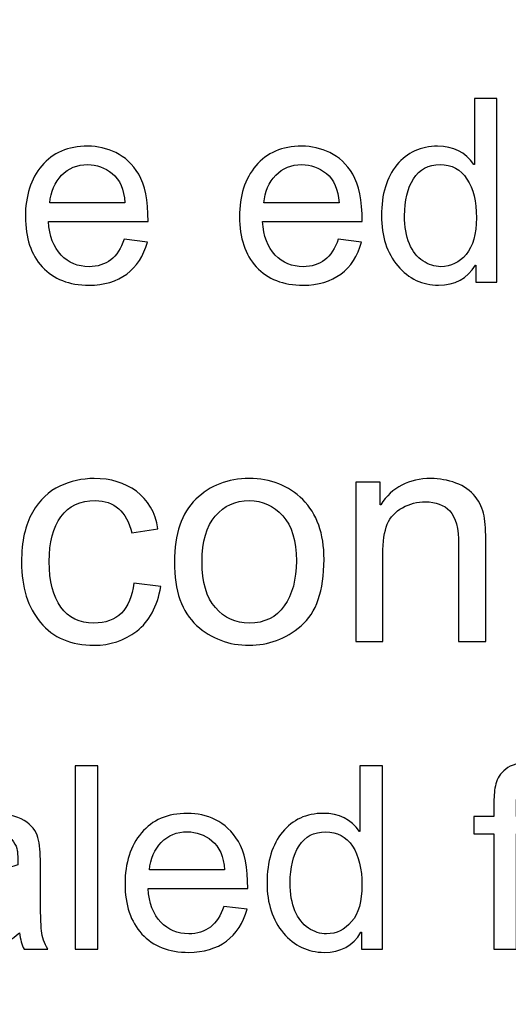
# Model space of a CAD drawing. Units: centimetres. Extents: x 3800 to 6998, y -938 to 1889.
# Drawn here: x 5353 to 5373, y -42 to -2 of the extents above; entities that cross this region are included whole.
import ezdxf

# ---------------------------------------------------------------- set-up
doc = ezdxf.new("R2010")
doc.units = ezdxf.units.CM
doc.header["$MEASUREMENT"] = 0
doc.layers.add('Layer 1', color=7, linetype='Continuous')
doc.dimstyles.get("Standard").update_dxf_attribs({"dimtxt": 15, "dimasz": 0.18, "dimexe": 0.18, "dimexo": 0.0625, "dimgap": 0.09, "dimtad": 0, "dimdec": 4, "dimzin": 0, "dimdsep": 46, "dimtxsty": 'Standard', "dimcen": 0.09, "dimadec": 0, "dimazin": 0, "dimtfac": 1, "dimtdec": 4, "dimtofl": 0, "dimtmove": 0, "dimatfit": 3, "dimfxl": 1, "dimtolj": 1, "dimtzin": 0, "dimarcsym": 0})

# ---------------------------------------------------------------- blocks, each defined once
blk = doc.blocks.new('*D7')
at = {"color": 0, "lineweight": 0}
for p, q in [((4857.35, 86.256), (4857.35, -195.635)), ((5598.646, 56.647), (5598.646, -195.635)), ((4857.53, -190.289), (5160.638, -190.289)), ((5598.466, -190.289), (5318.484, -190.289))]:
    blk.add_line(p, q, dxfattribs=at)
at = {"color": 0}
for points in [[(4857.53, -190.259), (4857.53, -190.319), (4857.35, -190.289)], [(5598.466, -190.259), (5598.466, -190.319), (5598.646, -190.289)]]:
    blk.add_solid(points, dxfattribs=at)
at = {"layer": 'Defpoints', "color": 0}
for p in [(4857.35, 88.113), (5598.646, 58.504), (4857.35, -190.289)]:
    blk.add_point(p, dxfattribs=at)
at = {"color": 0, "lineweight": 0, "insert": (5239.561, -190.289), "char_height": 11, "attachment_point": 5}
blk.add_mtext('\\A1;741.30mm(29.1850")', dxfattribs=at)
blk = doc.blocks.new('*D23')
at = {"color": 0, "lineweight": 0}
for p, q in [((4851, 86.27), (4851, -227.643)), ((5604.996, 56.647), (5604.996, -227.643)), ((4851.18, -222.297), (5162.661, -222.297)), ((5604.816, -222.297), (5326.008, -222.297))]:
    blk.add_line(p, q, dxfattribs=at)
at = {"color": 0}
for points in [[(4851.18, -222.267), (4851.18, -222.327), (4851, -222.297)], [(5604.816, -222.267), (5604.816, -222.327), (5604.996, -222.297)]]:
    blk.add_solid(points, dxfattribs=at)
at = {"layer": 'Defpoints', "color": 0}
for p in [(4851, 88.126), (5604.996, 58.504), (4851, -222.297)]:
    blk.add_point(p, dxfattribs=at)
at = {"color": 0, "lineweight": 0, "insert": (5244.334, -222.297), "char_height": 11, "attachment_point": 5}
blk.add_mtext('\\A1;754.00mm(29.6850")', dxfattribs=at)
blk = doc.blocks.new('*D24')
at = {"color": 0, "lineweight": 0}
for p, q in [((4844.65, 86.284), (4844.65, -251.604)), ((5611.346, 56.647), (5611.346, -251.604)), ((4844.83, -246.258), (5161.221, -246.258)), ((5611.166, -246.258), (5320.901, -246.258))]:
    blk.add_line(p, q, dxfattribs=at)
at = {"color": 0}
for points in [[(4844.83, -246.228), (4844.83, -246.288), (4844.65, -246.258)], [(5611.166, -246.228), (5611.166, -246.288), (5611.346, -246.258)]]:
    blk.add_solid(points, dxfattribs=at)
at = {"layer": 'Defpoints', "color": 0}
for p in [(4844.65, 88.14), (5611.346, 58.504), (4844.65, -246.258)]:
    blk.add_point(p, dxfattribs=at)
at = {"color": 0, "lineweight": 0, "insert": (5241.061, -246.258), "char_height": 11, "attachment_point": 5}
blk.add_mtext('\\A1;766.70mm(30.1850")', dxfattribs=at)

msp = doc.modelspace()

# ---------------------------------------------------------------- linework, layer by layer
at = {"layer": 'Layer 1', "color": 0}
for points, knots in [([(5372.28159, -12.42027), (5372.28159, -12.42027), (5371.41303, -12.42027), (5371.41303, -12.42027), (5371.41303, -12.42027), (5371.41303, -12.42027), (5371.41303, -11.7212), (5371.41303, -11.7212), (5371.41303, -11.7212), (5371.41303, -11.7212), (5371.39191, -11.7212), (5371.39191, -11.7212), (5371.39191, -11.7212), (5371.05821, -12.27349), (5370.55292, -12.5491), (5369.87655, -12.5491), (5369.87655, -12.5491), (5369.20388, -12.5491), (5368.64261, -12.28246), (5368.19223, -11.7513), (5368.19223, -11.7513), (5367.74185, -11.21802), (5367.51797, -10.52739), (5367.51797, -9.67837), (5367.51797, -9.67837), (5367.51797, -8.79186), (5367.7297, -8.09226), (5368.15369, -7.57851), (5368.15369, -7.57851), (5368.57714, -7.06477), (5369.13893, -6.8071), (5369.83431, -6.8071), (5369.83431, -6.8071), (5370.48956, -6.8071), (5370.98905, -7.0579), (5371.33013, -7.55739), (5371.33013, -7.55739), (5371.33013, -7.55739), (5371.35125, -7.55739), (5371.35125, -7.55739), (5371.35125, -7.55739), (5371.35125, -7.55739), (5371.35125, -4.83661), (5371.35125, -4.83661), (5371.35125, -4.83661), (5371.35125, -4.83661), (5372.28159, -4.83661), (5372.28159, -4.83661), (5372.28159, -4.83661), (5372.28159, -4.83661), (5372.28159, -12.42027), (5372.28159, -12.42027)], [0, 0, 0, 0, 0.07142857, 0.07142857, 0.07142857, 0.07142857, 0.14285714, 0.14285714, 0.14285714, 0.14285714, 0.21428571, 0.21428571, 0.21428571, 0.21428571, 0.28571429, 0.28571429, 0.28571429, 0.28571429, 0.35714286, 0.35714286, 0.35714286, 0.35714286, 0.42857143, 0.42857143, 0.42857143, 0.42857143, 0.5, 0.5, 0.5, 0.5, 0.57142857, 0.57142857, 0.57142857, 0.57142857, 0.64285714, 0.64285714, 0.64285714, 0.64285714, 0.71428571, 0.71428571, 0.71428571, 0.71428571, 0.78571429, 0.78571429, 0.78571429, 0.78571429, 0.85714286, 0.85714286, 0.85714286, 0.85714286, 1, 1, 1, 1]), ([(5357.8862, -9.91122), (5357.8862, -9.91122), (5353.77202, -9.91122), (5353.77202, -9.91122), (5353.77202, -9.91122), (5353.81109, -10.51842), (5353.98375, -10.98306), (5354.29316, -11.3025), (5354.29316, -11.3025), (5354.60204, -11.62405), (5354.98695, -11.78456), (5355.44948, -11.78456), (5355.44948, -11.78456), (5355.80429, -11.78456), (5356.10261, -11.68952), (5356.34444, -11.50208), (5356.34444, -11.50208), (5356.58468, -11.31517), (5356.77001, -11.03058), (5356.89725, -10.65094), (5356.89725, -10.65094), (5356.89725, -10.65094), (5357.85452, -10.76922), (5357.85452, -10.76922), (5357.85452, -10.76922), (5357.69876, -11.34315), (5357.41469, -11.78298), (5357.0018, -12.08816), (5357.0018, -12.08816), (5356.58679, -12.39546), (5356.06935, -12.5491), (5355.44948, -12.5491), (5355.44948, -12.5491), (5354.62474, -12.5491), (5353.98058, -12.29672), (5353.51594, -11.79142), (5353.51594, -11.79142), (5353.05341, -11.28666), (5352.82057, -10.59603), (5352.82057, -9.72061), (5352.82057, -9.72061), (5352.82057, -8.85363), (5353.04655, -8.15245), (5353.49641, -7.61389), (5353.49641, -7.61389), (5353.94679, -7.07744), (5354.57881, -6.8071), (5355.39668, -6.8071), (5355.39668, -6.8071), (5355.79743, -6.8071), (5356.18234, -6.89528), (5356.553, -7.07216), (5356.553, -7.07216), (5356.92365, -7.24693), (5357.23834, -7.54683), (5357.49759, -7.9687), (5357.49759, -7.9687), (5357.75525, -8.3911), (5357.8862, -9.03896), (5357.8862, -9.91122)], [0, 0, 0, 0, 0.0625, 0.0625, 0.0625, 0.0625, 0.125, 0.125, 0.125, 0.125, 0.1875, 0.1875, 0.1875, 0.1875, 0.25, 0.25, 0.25, 0.25, 0.3125, 0.3125, 0.3125, 0.3125, 0.375, 0.375, 0.375, 0.375, 0.4375, 0.4375, 0.4375, 0.4375, 0.5, 0.5, 0.5, 0.5, 0.5625, 0.5625, 0.5625, 0.5625, 0.625, 0.625, 0.625, 0.625, 0.6875, 0.6875, 0.6875, 0.6875, 0.75, 0.75, 0.75, 0.75, 0.8125, 0.8125, 0.8125, 0.8125, 0.875, 0.875, 0.875, 0.875, 1, 1, 1, 1]), ([(5366.72175, -9.91122), (5366.72175, -9.91122), (5362.60757, -9.91122), (5362.60757, -9.91122), (5362.60757, -9.91122), (5362.64665, -10.51842), (5362.8193, -10.98306), (5363.12871, -11.3025), (5363.12871, -11.3025), (5363.43759, -11.62405), (5363.8225, -11.78456), (5364.28503, -11.78456), (5364.28503, -11.78456), (5364.63985, -11.78456), (5364.93817, -11.68952), (5365.17999, -11.50208), (5365.17999, -11.50208), (5365.42023, -11.31517), (5365.60556, -11.03058), (5365.73281, -10.65094), (5365.73281, -10.65094), (5365.73281, -10.65094), (5366.69007, -10.76922), (5366.69007, -10.76922), (5366.69007, -10.76922), (5366.53431, -11.34315), (5366.25025, -11.78298), (5365.83735, -12.08816), (5365.83735, -12.08816), (5365.42234, -12.39546), (5364.9049, -12.5491), (5364.28503, -12.5491), (5364.28503, -12.5491), (5363.46029, -12.5491), (5362.81613, -12.29672), (5362.35149, -11.79142), (5362.35149, -11.79142), (5361.88897, -11.28666), (5361.65612, -10.59603), (5361.65612, -9.72061), (5361.65612, -9.72061), (5361.65612, -8.85363), (5361.8821, -8.15245), (5362.33196, -7.61389), (5362.33196, -7.61389), (5362.78234, -7.07744), (5363.41436, -6.8071), (5364.23223, -6.8071), (5364.23223, -6.8071), (5364.63298, -6.8071), (5365.01789, -6.89528), (5365.38855, -7.07216), (5365.38855, -7.07216), (5365.75921, -7.24693), (5366.07389, -7.54683), (5366.33314, -7.9687), (5366.33314, -7.9687), (5366.59081, -8.3911), (5366.72175, -9.03896), (5366.72175, -9.91122)], [0, 0, 0, 0, 0.0625, 0.0625, 0.0625, 0.0625, 0.125, 0.125, 0.125, 0.125, 0.1875, 0.1875, 0.1875, 0.1875, 0.25, 0.25, 0.25, 0.25, 0.3125, 0.3125, 0.3125, 0.3125, 0.375, 0.375, 0.375, 0.375, 0.4375, 0.4375, 0.4375, 0.4375, 0.5, 0.5, 0.5, 0.5, 0.5625, 0.5625, 0.5625, 0.5625, 0.625, 0.625, 0.625, 0.625, 0.6875, 0.6875, 0.6875, 0.6875, 0.75, 0.75, 0.75, 0.75, 0.8125, 0.8125, 0.8125, 0.8125, 0.875, 0.875, 0.875, 0.875, 1, 1, 1, 1]), ([(5356.92893, -9.14667), (5356.89039, -8.58699), (5356.71721, -8.18413), (5356.40833, -7.93702), (5356.40833, -7.93702), (5356.09945, -7.6915), (5355.76205, -7.56795), (5355.39668, -7.56795), (5355.39668, -7.56795), (5354.95844, -7.56795), (5354.59834, -7.71474), (5354.31586, -8.00778), (5354.31586, -8.00778), (5354.03338, -8.30082), (5353.86917, -8.68045), (5353.82482, -9.14667), (5353.82482, -9.14667), (5353.82482, -9.14667), (5356.92893, -9.14667), (5356.92893, -9.14667)], [0, 0, 0, 0, 0.16666667, 0.16666667, 0.16666667, 0.16666667, 0.33333333, 0.33333333, 0.33333333, 0.33333333, 0.5, 0.5, 0.5, 0.5, 0.66666667, 0.66666667, 0.66666667, 0.66666667, 1, 1, 1, 1]), ([(5365.76449, -9.14667), (5365.72594, -8.58699), (5365.55276, -8.18413), (5365.24388, -7.93702), (5365.24388, -7.93702), (5364.935, -7.6915), (5364.59761, -7.56795), (5364.23223, -7.56795), (5364.23223, -7.56795), (5363.79399, -7.56795), (5363.43389, -7.71474), (5363.15141, -8.00778), (5363.15141, -8.00778), (5362.86893, -8.30082), (5362.70473, -8.68045), (5362.66037, -9.14667), (5362.66037, -9.14667), (5362.66037, -9.14667), (5365.76449, -9.14667), (5365.76449, -9.14667)], [0, 0, 0, 0, 0.16666667, 0.16666667, 0.16666667, 0.16666667, 0.33333333, 0.33333333, 0.33333333, 0.33333333, 0.5, 0.5, 0.5, 0.5, 0.66666667, 0.66666667, 0.66666667, 0.66666667, 1, 1, 1, 1]), ([(5369.9737, -11.78456), (5370.38185, -11.78456), (5370.7261, -11.61666), (5371.00858, -11.28138), (5371.00858, -11.28138), (5371.29317, -10.94768), (5371.43415, -10.4408), (5371.43415, -9.76126), (5371.43415, -9.76126), (5371.43415, -9.09176), (5371.30373, -8.55848), (5371.04554, -8.16301), (5371.04554, -8.16301), (5370.78629, -7.76595), (5370.41511, -7.56795), (5369.93357, -7.56795), (5369.93357, -7.56795), (5369.45151, -7.56795), (5369.08561, -7.76226), (5368.8385, -8.15086), (5368.8385, -8.15086), (5368.59298, -8.53736), (5368.46943, -9.04794), (5368.46943, -9.67837), (5368.46943, -9.67837), (5368.46943, -10.1335), (5368.53649, -10.51842), (5368.66901, -10.83469), (5368.66901, -10.83469), (5368.80154, -11.15096), (5368.98687, -11.3875), (5369.225, -11.54643), (5369.225, -11.54643), (5369.46207, -11.70536), (5369.71234, -11.78456), (5369.9737, -11.78456)], [0, 0, 0, 0, 0.1, 0.1, 0.1, 0.1, 0.2, 0.2, 0.2, 0.2, 0.3, 0.3, 0.3, 0.3, 0.4, 0.4, 0.4, 0.4, 0.5, 0.5, 0.5, 0.5, 0.6, 0.6, 0.6, 0.6, 0.7, 0.7, 0.7, 0.7, 0.8, 0.8, 0.8, 0.8, 1, 1, 1, 1]), ([(5358.40945, -24.99618), (5358.2653, -25.83517), (5357.93477, -26.45187), (5357.41786, -26.84154), (5357.41786, -26.84154), (5356.89884, -27.23384), (5356.31381, -27.42867), (5355.65909, -27.42867), (5355.65909, -27.42867), (5354.70394, -27.42867), (5353.96633, -27.11504), (5353.44519, -26.48778), (5353.44519, -26.48778), (5352.92194, -25.86051), (5352.66111, -25.02997), (5352.66111, -23.99614), (5352.66111, -23.99614), (5352.66111, -23.14026), (5352.81159, -22.45333), (5353.11255, -21.93853), (5353.11255, -21.93853), (5353.4114, -21.42373), (5353.78839, -21.06152), (5354.23983, -20.8519), (5354.23983, -20.8519), (5354.68863, -20.64387), (5355.1633, -20.53827), (5355.65909, -20.53827), (5355.65909, -20.53827), (5356.33969, -20.53827), (5356.91996, -20.7141), (5357.40097, -21.06574), (5357.40097, -21.06574), (5357.88409, -21.41739), (5358.18082, -21.9343), (5358.29329, -22.61859), (5358.29329, -22.61859), (5358.29329, -22.61859), (5357.21247, -22.78597), (5357.21247, -22.78597), (5357.21247, -22.78597), (5357.10001, -22.3435), (5356.91996, -22.01086), (5356.67021, -21.78594), (5356.67021, -21.78594), (5356.41783, -21.56365), (5356.09786, -21.45118), (5355.71031, -21.45118), (5355.71031, -21.45118), (5355.08516, -21.45118), (5354.61049, -21.67189), (5354.28841, -22.11435), (5354.28841, -22.11435), (5353.96633, -22.55734), (5353.80317, -23.17616), (5353.80317, -23.9708), (5353.80317, -23.9708), (5353.80317, -24.78234), (5353.9621, -25.4096), (5354.27996, -25.84995), (5354.27996, -25.84995), (5354.5957, -26.29083), (5355.05137, -26.51101), (5355.64853, -26.51101), (5355.64853, -26.51101), (5356.12743, -26.51101), (5356.50495, -26.3732), (5356.78004, -26.09811), (5356.78004, -26.09811), (5357.05565, -25.8225), (5357.22937, -25.4096), (5357.29906, -24.85837), (5357.29906, -24.85837), (5357.29906, -24.85837), (5358.40945, -24.99618), (5358.40945, -24.99618)], [0, 0, 0, 0, 0.05, 0.05, 0.05, 0.05, 0.1, 0.1, 0.1, 0.1, 0.15, 0.15, 0.15, 0.15, 0.2, 0.2, 0.2, 0.2, 0.25, 0.25, 0.25, 0.25, 0.3, 0.3, 0.3, 0.3, 0.35, 0.35, 0.35, 0.35, 0.4, 0.4, 0.4, 0.4, 0.45, 0.45, 0.45, 0.45, 0.5, 0.5, 0.5, 0.5, 0.55, 0.55, 0.55, 0.55, 0.6, 0.6, 0.6, 0.6, 0.65, 0.65, 0.65, 0.65, 0.7, 0.7, 0.7, 0.7, 0.75, 0.75, 0.75, 0.75, 0.8, 0.8, 0.8, 0.8, 0.85, 0.85, 0.85, 0.85, 0.9, 0.9, 0.9, 0.9, 1, 1, 1, 1]), ([(5362.05423, -20.53827), (5362.94391, -20.53827), (5363.68153, -20.82814), (5364.26602, -21.40683), (5364.26602, -21.40683), (5364.85316, -21.98763), (5365.14567, -22.81184), (5365.14567, -23.87734), (5365.14567, -23.87734), (5365.14567, -25.17411), (5364.82993, -26.08966), (5364.19633, -26.62558), (5364.19633, -26.62558), (5363.56273, -27.1615), (5362.84887, -27.42867), (5362.05423, -27.42867), (5362.05423, -27.42867), (5361.22157, -27.42867), (5360.50085, -27.15306), (5359.88837, -26.60446), (5359.88837, -26.60446), (5359.27431, -26.05376), (5358.96913, -25.18045), (5358.96913, -23.98347), (5358.96913, -23.98347), (5358.96913, -22.82451), (5359.26586, -21.96176), (5359.85669, -21.39205), (5359.85669, -21.39205), (5360.44805, -20.82392), (5361.18092, -20.53827), (5362.05423, -20.53827)], [0, 0, 0, 0, 0.11111111, 0.11111111, 0.11111111, 0.11111111, 0.22222222, 0.22222222, 0.22222222, 0.22222222, 0.33333333, 0.33333333, 0.33333333, 0.33333333, 0.44444444, 0.44444444, 0.44444444, 0.44444444, 0.55555556, 0.55555556, 0.55555556, 0.55555556, 0.66666667, 0.66666667, 0.66666667, 0.66666667, 0.77777778, 0.77777778, 0.77777778, 0.77777778, 1, 1, 1, 1]), ([(5371.82381, -27.27397), (5371.82381, -27.27397), (5370.70076, -27.27397), (5370.70076, -27.27397), (5370.70076, -27.27397), (5370.70076, -27.27397), (5370.70076, -23.26909), (5370.70076, -23.26909), (5370.70076, -23.26909), (5370.70076, -22.59536), (5370.58037, -22.13125), (5370.33855, -21.87939), (5370.33855, -21.87939), (5370.09725, -21.62701), (5369.76039, -21.50029), (5369.33007, -21.50029), (5369.33007, -21.50029), (5368.99743, -21.50029), (5368.68591, -21.58054), (5368.38917, -21.7437), (5368.38917, -21.7437), (5368.09244, -21.90474), (5367.88282, -22.13125), (5367.75769, -22.42587), (5367.75769, -22.42587), (5367.63519, -22.7205), (5367.57341, -23.13603), (5367.57341, -23.67406), (5367.57341, -23.67406), (5367.57341, -23.67406), (5367.57341, -27.27397), (5367.57341, -27.27397), (5367.57341, -27.27397), (5367.57341, -27.27397), (5366.45458, -27.27397), (5366.45458, -27.27397), (5366.45458, -27.27397), (5366.45458, -27.27397), (5366.45458, -20.68875), (5366.45458, -20.68875), (5366.45458, -20.68875), (5366.45458, -20.68875), (5367.46095, -20.68875), (5367.46095, -20.68875), (5367.46095, -20.68875), (5367.46095, -20.68875), (5367.46095, -21.61856), (5367.46095, -21.61856), (5367.46095, -21.61856), (5367.46095, -21.61856), (5367.48682, -21.61856), (5367.48682, -21.61856), (5367.48682, -21.61856), (5367.72178, -21.25846), (5368.01218, -20.98918), (5368.35749, -20.80914), (5368.35749, -20.80914), (5368.70281, -20.62909), (5369.10356, -20.53827), (5369.55869, -20.53827), (5369.55869, -20.53827), (5369.90612, -20.53827), (5370.24985, -20.60163), (5370.58882, -20.72466), (5370.58882, -20.72466), (5370.92991, -20.84979), (5371.19444, -21.03618), (5371.38769, -21.28381), (5371.38769, -21.28381), (5371.58041, -21.53197), (5371.70079, -21.7965), (5371.74989, -22.07845), (5371.74989, -22.07845), (5371.80058, -22.3604), (5371.82381, -22.7395), (5371.82381, -23.22051), (5371.82381, -23.22051), (5371.82381, -23.22051), (5371.82381, -27.27397), (5371.82381, -27.27397)], [0, 0, 0, 0, 0.04761905, 0.04761905, 0.04761905, 0.04761905, 0.0952381, 0.0952381, 0.0952381, 0.0952381, 0.14285714, 0.14285714, 0.14285714, 0.14285714, 0.19047619, 0.19047619, 0.19047619, 0.19047619, 0.23809524, 0.23809524, 0.23809524, 0.23809524, 0.28571429, 0.28571429, 0.28571429, 0.28571429, 0.33333333, 0.33333333, 0.33333333, 0.33333333, 0.38095238, 0.38095238, 0.38095238, 0.38095238, 0.42857143, 0.42857143, 0.42857143, 0.42857143, 0.47619048, 0.47619048, 0.47619048, 0.47619048, 0.52380952, 0.52380952, 0.52380952, 0.52380952, 0.57142857, 0.57142857, 0.57142857, 0.57142857, 0.61904762, 0.61904762, 0.61904762, 0.61904762, 0.66666667, 0.66666667, 0.66666667, 0.66666667, 0.71428571, 0.71428571, 0.71428571, 0.71428571, 0.76190476, 0.76190476, 0.76190476, 0.76190476, 0.80952381, 0.80952381, 0.80952381, 0.80952381, 0.85714286, 0.85714286, 0.85714286, 0.85714286, 0.9047619, 0.9047619, 0.9047619, 0.9047619, 1, 1, 1, 1]), ([(5362.05423, -26.51101), (5362.69205, -26.51101), (5363.17517, -26.27394), (5363.50781, -25.80349), (5363.50781, -25.80349), (5363.83834, -25.33093), (5364.00361, -24.71), (5364.00361, -23.94123), (5364.00361, -23.94123), (5364.00361, -23.1165), (5363.81669, -22.4961), (5363.44181, -22.07845), (5363.44181, -22.07845), (5363.06693, -21.66133), (5362.60493, -21.45118), (5362.05423, -21.45118), (5362.05423, -21.45118), (5361.4861, -21.45118), (5361.02199, -21.66344), (5360.65767, -22.0869), (5360.65767, -22.0869), (5360.29335, -22.51088), (5360.11119, -23.14448), (5360.11119, -23.98347), (5360.11119, -23.98347), (5360.11119, -24.82035), (5360.29546, -25.44973), (5360.66612, -25.87318), (5360.66612, -25.87318), (5361.03677, -26.29928), (5361.49877, -26.51101), (5362.05423, -26.51101)], [0, 0, 0, 0, 0.11111111, 0.11111111, 0.11111111, 0.11111111, 0.22222222, 0.22222222, 0.22222222, 0.22222222, 0.33333333, 0.33333333, 0.33333333, 0.33333333, 0.44444444, 0.44444444, 0.44444444, 0.44444444, 0.55555556, 0.55555556, 0.55555556, 0.55555556, 0.66666667, 0.66666667, 0.66666667, 0.66666667, 0.77777778, 0.77777778, 0.77777778, 0.77777778, 1, 1, 1, 1]), ([(5355.80641, -39.98715), (5355.80641, -39.98715), (5354.87396, -39.98715), (5354.87396, -39.98715), (5354.87396, -39.98715), (5354.87396, -39.98715), (5354.87396, -32.40349), (5354.87396, -32.40349), (5354.87396, -32.40349), (5354.87396, -32.40349), (5355.80641, -32.40349), (5355.80641, -32.40349), (5355.80641, -32.40349), (5355.80641, -32.40349), (5355.80641, -39.98715), (5355.80641, -39.98715)], [0, 0, 0, 0, 0.2, 0.2, 0.2, 0.2, 0.4, 0.4, 0.4, 0.4, 0.6, 0.6, 0.6, 0.6, 1, 1, 1, 1]), ([(5367.55863, -39.98715), (5367.55863, -39.98715), (5366.69007, -39.98715), (5366.69007, -39.98715), (5366.69007, -39.98715), (5366.69007, -39.98715), (5366.69007, -39.28808), (5366.69007, -39.28808), (5366.69007, -39.28808), (5366.69007, -39.28808), (5366.66895, -39.28808), (5366.66895, -39.28808), (5366.66895, -39.28808), (5366.33525, -39.84037), (5365.82996, -40.11598), (5365.15359, -40.11598), (5365.15359, -40.11598), (5364.48092, -40.11598), (5363.91965, -39.84934), (5363.46927, -39.31818), (5363.46927, -39.31818), (5363.01889, -38.7849), (5362.79501, -38.09427), (5362.79501, -37.24525), (5362.79501, -37.24525), (5362.79501, -36.35874), (5363.00674, -35.65914), (5363.43073, -35.14539), (5363.43073, -35.14539), (5363.85418, -34.63165), (5364.41597, -34.37398), (5365.11135, -34.37398), (5365.11135, -34.37398), (5365.7666, -34.37398), (5366.26609, -34.62478), (5366.60717, -35.12427), (5366.60717, -35.12427), (5366.60717, -35.12427), (5366.62829, -35.12427), (5366.62829, -35.12427), (5366.62829, -35.12427), (5366.62829, -35.12427), (5366.62829, -32.40349), (5366.62829, -32.40349), (5366.62829, -32.40349), (5366.62829, -32.40349), (5367.55863, -32.40349), (5367.55863, -32.40349), (5367.55863, -32.40349), (5367.55863, -32.40349), (5367.55863, -39.98715), (5367.55863, -39.98715)], [0, 0, 0, 0, 0.07142857, 0.07142857, 0.07142857, 0.07142857, 0.14285714, 0.14285714, 0.14285714, 0.14285714, 0.21428571, 0.21428571, 0.21428571, 0.21428571, 0.28571429, 0.28571429, 0.28571429, 0.28571429, 0.35714286, 0.35714286, 0.35714286, 0.35714286, 0.42857143, 0.42857143, 0.42857143, 0.42857143, 0.5, 0.5, 0.5, 0.5, 0.57142857, 0.57142857, 0.57142857, 0.57142857, 0.64285714, 0.64285714, 0.64285714, 0.64285714, 0.71428571, 0.71428571, 0.71428571, 0.71428571, 0.78571429, 0.78571429, 0.78571429, 0.78571429, 0.85714286, 0.85714286, 0.85714286, 0.85714286, 1, 1, 1, 1]), ([(5374.54196, -32.36811), (5374.54196, -32.36811), (5374.40257, -33.18387), (5374.40257, -33.18387), (5374.40257, -33.18387), (5374.21724, -33.15008), (5374.03349, -33.13266), (5373.85503, -33.13266), (5373.85503, -33.13266), (5373.63116, -33.13266), (5373.44741, -33.18018), (5373.30433, -33.27574), (5373.30433, -33.27574), (5373.16124, -33.3692), (5373.0889, -33.60574), (5373.0889, -33.98168), (5373.0889, -33.98168), (5373.0889, -33.98168), (5373.0889, -34.49912), (5373.0889, -34.49912), (5373.0889, -34.49912), (5373.0889, -34.49912), (5374.15018, -34.49912), (5374.15018, -34.49912), (5374.15018, -34.49912), (5374.15018, -34.49912), (5374.15018, -35.21773), (5374.15018, -35.21773), (5374.15018, -35.21773), (5374.15018, -35.21773), (5373.0889, -35.21773), (5373.0889, -35.21773), (5373.0889, -35.21773), (5373.0889, -35.21773), (5373.0889, -39.98715), (5373.0889, -39.98715), (5373.0889, -39.98715), (5373.0889, -39.98715), (5372.15857, -39.98715), (5372.15857, -39.98715), (5372.15857, -39.98715), (5372.15857, -39.98715), (5372.15857, -35.21773), (5372.15857, -35.21773), (5372.15857, -35.21773), (5372.15857, -35.21773), (5371.33013, -35.21773), (5371.33013, -35.21773), (5371.33013, -35.21773), (5371.33013, -35.21773), (5371.33013, -34.49912), (5371.33013, -34.49912), (5371.33013, -34.49912), (5371.33013, -34.49912), (5372.15857, -34.49912), (5372.15857, -34.49912), (5372.15857, -34.49912), (5372.15857, -34.49912), (5372.15857, -33.90406), (5372.15857, -33.90406), (5372.15857, -33.90406), (5372.15857, -33.62686), (5372.18285, -33.37818), (5372.23618, -33.15378), (5372.23618, -33.15378), (5372.2874, -32.92938), (5372.42521, -32.72662), (5372.64749, -32.54658), (5372.64749, -32.54658), (5372.8682, -32.36442), (5373.21087, -32.27466), (5373.6734, -32.27466), (5373.6734, -32.27466), (5373.94901, -32.27466), (5374.23836, -32.30475), (5374.54196, -32.36811)], [0, 0, 0, 0, 0.05, 0.05, 0.05, 0.05, 0.1, 0.1, 0.1, 0.1, 0.15, 0.15, 0.15, 0.15, 0.2, 0.2, 0.2, 0.2, 0.25, 0.25, 0.25, 0.25, 0.3, 0.3, 0.3, 0.3, 0.35, 0.35, 0.35, 0.35, 0.4, 0.4, 0.4, 0.4, 0.45, 0.45, 0.45, 0.45, 0.5, 0.5, 0.5, 0.5, 0.55, 0.55, 0.55, 0.55, 0.6, 0.6, 0.6, 0.6, 0.65, 0.65, 0.65, 0.65, 0.7, 0.7, 0.7, 0.7, 0.75, 0.75, 0.75, 0.75, 0.8, 0.8, 0.8, 0.8, 0.85, 0.85, 0.85, 0.85, 0.9, 0.9, 0.9, 0.9, 1, 1, 1, 1]), ([(5353.74245, -39.98715), (5353.74245, -39.98715), (5352.76407, -39.98715), (5352.76407, -39.98715), (5352.76407, -39.98715), (5352.67431, -39.81397), (5352.61042, -39.58798), (5352.57346, -39.3092), (5352.57346, -39.3092), (5351.94831, -39.84776), (5351.27405, -40.11598), (5350.55017, -40.11598), (5350.55017, -40.11598), (5349.97095, -40.11598), (5349.5137, -39.97131), (5349.18001, -39.68144), (5349.18001, -39.68144), (5348.8442, -39.3921), (5348.67841, -39.00877), (5348.67841, -38.5341), (5348.67841, -38.5341), (5348.67841, -38.07843), (5348.83892, -37.70408), (5349.16047, -37.40946), (5349.16047, -37.40946), (5349.48361, -37.1143), (5350.04329, -36.91842), (5350.83951, -36.82126), (5350.83951, -36.82126), (5350.83951, -36.82126), (5351.70807, -36.69243), (5351.70807, -36.69243), (5351.70807, -36.69243), (5352.03332, -36.6391), (5352.29996, -36.57574), (5352.5101, -36.49971), (5352.5101, -36.49971), (5352.5101, -36.22093), (5352.50271, -36.02293), (5352.48529, -35.90835), (5352.48529, -35.90835), (5352.46733, -35.79166), (5352.41612, -35.67339), (5352.33164, -35.54826), (5352.33164, -35.54826), (5352.24663, -35.4247), (5352.11252, -35.32386), (5351.92561, -35.24782), (5351.92561, -35.24782), (5351.74028, -35.17179), (5351.48948, -35.13483), (5351.1769, -35.13483), (5351.1769, -35.13483), (5350.77615, -35.13483), (5350.45988, -35.20928), (5350.22703, -35.35765), (5350.22703, -35.35765), (5349.99365, -35.50602), (5349.83473, -35.7811), (5349.74813, -36.18555), (5349.74813, -36.18555), (5349.74813, -36.18555), (5348.83733, -36.0657), (5348.83733, -36.0657), (5348.83733, -36.0657), (5348.93765, -35.5039), (5349.19585, -35.08203), (5349.60874, -34.79955), (5349.60874, -34.79955), (5350.02217, -34.51496), (5350.59241, -34.37398), (5351.31629, -34.37398), (5351.31629, -34.37398), (5351.97471, -34.37398), (5352.45889, -34.47114), (5352.76618, -34.66702), (5352.76618, -34.66702), (5353.07506, -34.86133), (5353.26567, -35.09629), (5353.33642, -35.37349), (5353.33642, -35.37349), (5353.40665, -35.64858), (5353.44202, -36.00392), (5353.44202, -36.43794), (5353.44202, -36.43794), (5353.44202, -36.43794), (5353.44202, -37.68982), (5353.44202, -37.68982), (5353.44202, -37.68982), (5353.44202, -38.45278), (5353.45628, -38.96283), (5353.48637, -39.22419), (5353.48637, -39.22419), (5353.51436, -39.48397), (5353.60095, -39.73794), (5353.74245, -39.98715)], [0, 0, 0, 0, 0.04, 0.04, 0.04, 0.04, 0.08, 0.08, 0.08, 0.08, 0.12, 0.12, 0.12, 0.12, 0.16, 0.16, 0.16, 0.16, 0.2, 0.2, 0.2, 0.2, 0.24, 0.24, 0.24, 0.24, 0.28, 0.28, 0.28, 0.28, 0.32, 0.32, 0.32, 0.32, 0.36, 0.36, 0.36, 0.36, 0.4, 0.4, 0.4, 0.4, 0.44, 0.44, 0.44, 0.44, 0.48, 0.48, 0.48, 0.48, 0.52, 0.52, 0.52, 0.52, 0.56, 0.56, 0.56, 0.56, 0.6, 0.6, 0.6, 0.6, 0.64, 0.64, 0.64, 0.64, 0.68, 0.68, 0.68, 0.68, 0.72, 0.72, 0.72, 0.72, 0.76, 0.76, 0.76, 0.76, 0.8, 0.8, 0.8, 0.8, 0.84, 0.84, 0.84, 0.84, 0.88, 0.88, 0.88, 0.88, 0.92, 0.92, 0.92, 0.92, 1, 1, 1, 1]), ([(5361.99879, -37.4781), (5361.99879, -37.4781), (5357.88461, -37.4781), (5357.88461, -37.4781), (5357.88461, -37.4781), (5357.92369, -38.0853), (5358.09634, -38.54994), (5358.40575, -38.86938), (5358.40575, -38.86938), (5358.71463, -39.19093), (5359.09954, -39.35144), (5359.56207, -39.35144), (5359.56207, -39.35144), (5359.91689, -39.35144), (5360.21521, -39.2564), (5360.45703, -39.06896), (5360.45703, -39.06896), (5360.69727, -38.88205), (5360.8826, -38.59746), (5361.00985, -38.21782), (5361.00985, -38.21782), (5361.00985, -38.21782), (5361.96711, -38.3361), (5361.96711, -38.3361), (5361.96711, -38.3361), (5361.81135, -38.91003), (5361.52729, -39.34986), (5361.11439, -39.65504), (5361.11439, -39.65504), (5360.69938, -39.96234), (5360.18194, -40.11598), (5359.56207, -40.11598), (5359.56207, -40.11598), (5358.73733, -40.11598), (5358.09317, -39.8636), (5357.62853, -39.3583), (5357.62853, -39.3583), (5357.16601, -38.85354), (5356.93316, -38.16291), (5356.93316, -37.28749), (5356.93316, -37.28749), (5356.93316, -36.42051), (5357.15914, -35.71933), (5357.609, -35.18077), (5357.609, -35.18077), (5358.05938, -34.64432), (5358.6914, -34.37398), (5359.50927, -34.37398), (5359.50927, -34.37398), (5359.91002, -34.37398), (5360.29493, -34.46216), (5360.66559, -34.63904), (5360.66559, -34.63904), (5361.03625, -34.81381), (5361.35093, -35.11371), (5361.61018, -35.53558), (5361.61018, -35.53558), (5361.86785, -35.95798), (5361.99879, -36.60584), (5361.99879, -37.4781)], [0, 0, 0, 0, 0.0625, 0.0625, 0.0625, 0.0625, 0.125, 0.125, 0.125, 0.125, 0.1875, 0.1875, 0.1875, 0.1875, 0.25, 0.25, 0.25, 0.25, 0.3125, 0.3125, 0.3125, 0.3125, 0.375, 0.375, 0.375, 0.375, 0.4375, 0.4375, 0.4375, 0.4375, 0.5, 0.5, 0.5, 0.5, 0.5625, 0.5625, 0.5625, 0.5625, 0.625, 0.625, 0.625, 0.625, 0.6875, 0.6875, 0.6875, 0.6875, 0.75, 0.75, 0.75, 0.75, 0.8125, 0.8125, 0.8125, 0.8125, 0.875, 0.875, 0.875, 0.875, 1, 1, 1, 1]), ([(5361.04153, -36.71355), (5361.00298, -36.15387), (5360.8298, -35.75101), (5360.52092, -35.5039), (5360.52092, -35.5039), (5360.21204, -35.25838), (5359.87465, -35.13483), (5359.50927, -35.13483), (5359.50927, -35.13483), (5359.07103, -35.13483), (5358.71093, -35.28162), (5358.42845, -35.57466), (5358.42845, -35.57466), (5358.14597, -35.8677), (5357.98177, -36.24733), (5357.93741, -36.71355), (5357.93741, -36.71355), (5357.93741, -36.71355), (5361.04153, -36.71355), (5361.04153, -36.71355)], [0, 0, 0, 0, 0.16666667, 0.16666667, 0.16666667, 0.16666667, 0.33333333, 0.33333333, 0.33333333, 0.33333333, 0.5, 0.5, 0.5, 0.5, 0.66666667, 0.66666667, 0.66666667, 0.66666667, 1, 1, 1, 1]), ([(5365.25074, -39.35144), (5365.65889, -39.35144), (5366.00314, -39.18354), (5366.28562, -38.84826), (5366.28562, -38.84826), (5366.57021, -38.51456), (5366.71119, -38.00768), (5366.71119, -37.32814), (5366.71119, -37.32814), (5366.71119, -36.65864), (5366.58077, -36.12536), (5366.32258, -35.72989), (5366.32258, -35.72989), (5366.06333, -35.33283), (5365.69215, -35.13483), (5365.21061, -35.13483), (5365.21061, -35.13483), (5364.72855, -35.13483), (5364.36265, -35.32914), (5364.11554, -35.71774), (5364.11554, -35.71774), (5363.87002, -36.10424), (5363.74647, -36.61482), (5363.74647, -37.24525), (5363.74647, -37.24525), (5363.74647, -37.70038), (5363.81353, -38.0853), (5363.94605, -38.40157), (5363.94605, -38.40157), (5364.07858, -38.71784), (5364.26391, -38.95438), (5364.50204, -39.11331), (5364.50204, -39.11331), (5364.73911, -39.27224), (5364.98938, -39.35144), (5365.25074, -39.35144)], [0, 0, 0, 0, 0.1, 0.1, 0.1, 0.1, 0.2, 0.2, 0.2, 0.2, 0.3, 0.3, 0.3, 0.3, 0.4, 0.4, 0.4, 0.4, 0.5, 0.5, 0.5, 0.5, 0.6, 0.6, 0.6, 0.6, 0.7, 0.7, 0.7, 0.7, 0.8, 0.8, 0.8, 0.8, 1, 1, 1, 1])]:
    msp.add_open_spline(points, degree=3, knots=knots, dxfattribs=at)

# ---------------------------------------------------------------- dimensions: what is measured, and where the dimension line sits
at = {"lineweight": 0}
for base, p1, p2, text, picture, middle in [((4844.64979, -246.2579), (5611.34557, 58.50364), (4844.64979, 88.13999), '766.70mm(30.1850")', '*D24', (5241.06052, -246.2579)), ((4850.99977, -222.29703), (5604.99557, 58.50364), (4850.99977, 88.12628), '754.00mm(29.6850")', '*D23', (5244.33426, -222.29703)), ((4857.34976, -190.28908), (5598.64557, 58.50364), (4857.34976, 88.11256), '741.30mm(29.1850")', '*D7', (5239.56088, -190.28908))]:
    dim = msp.add_linear_dim(base=base, p1=p1, p2=p2, angle=180, text=text, dimstyle='Standard', override={"dimtxt": 11, "dimexe": 5.346, "dimexo": 1.85625, "dimtad": 0, "dimtoh": 1, "dimzin": 0, "dimdsep": 0, "dimcen": 2.673, "dimadec": 2, "dimtol": 0, "dimtzin": 0, "dimlwd": 0, "dimlwe": 0}, dxfattribs=at)
    dim.commit()
    dim.dimension.update_dxf_attribs({"geometry": picture, "text_midpoint": middle, "dimtype": 160})

doc.saveas('drawing.dxf')
